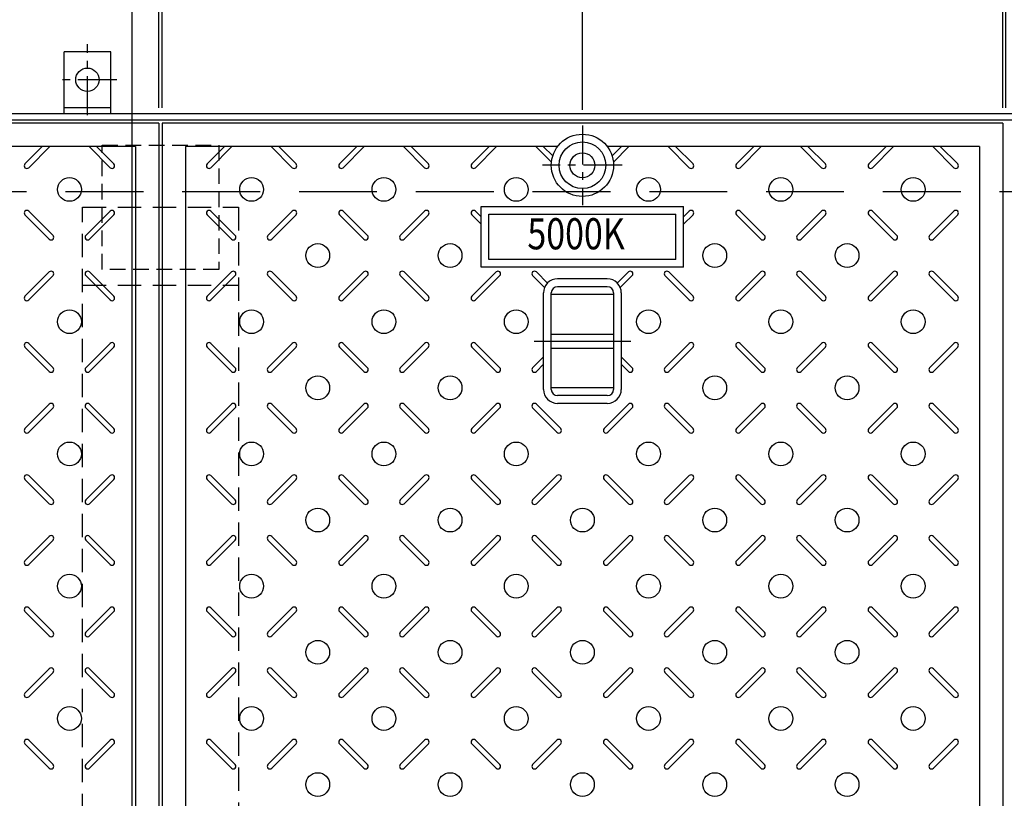
# Model space of a CAD drawing. Extents: x -30904 to -25654, y -95903 to -92350.
# Drawn here: x -28940 to -28308, y -93833 to -93333 of the extents above; entities that cross this region are included whole.
import ezdxf
from ezdxf.enums import TextEntityAlignment as Align

# ---------------------------------------------------------------- set-up
doc = ezdxf.new("R2010")
doc.units = 0
doc.header["$LTSCALE"] = 200
for name, pattern in [('CENTER', [2, 1.25, -0.25, 0.25, -0.25]), ('CENTER1', [10, 6.25, -1.25, 1.25, -1.25]), ('HIDDEN', [0.375, 0.25, -0.125])]:
    doc.linetypes.add(name, pattern=pattern)
doc.layers.get('0').update_dxf_attribs({"linetype": 'CONTINUOUS'})
doc.layers.get('DEFPOINTS').update_dxf_attribs({"color": 253, "linetype": 'CONTINUOUS'})
for name, color, linetype in [('CENTER', 1, 'CENTER'), ('sunpou', 1, 'CONTINUOUS'), ('その他', 7, 'CONTINUOUS'), ('枠', 4, 'CONTINUOUS'), ('模様', 3, 'CONTINUOUS'), ('蓋', 6, 'CONTINUOUS')]:
    doc.layers.add(name, color=color, linetype=linetype)
doc.styles.get("Standard").update_dxf_attribs({"font": 'ROMANS.SHX', "width": 0.8, "bigfont": 'extfont.shx'})
doc.dimstyles.new('S1-10', dxfattribs={"dimscale": 10, "dimtxt": 2.5, "dimasz": 1.5, "dimexe": 1, "dimexo": 1, "dimgap": 1, "dimtad": 3, "dimdec": 1, "dimdsep": 46, "dimtxsty": 'STANDARD', "dimblk": 'OPEN', "dimcen": 0.09, "dimclrd": 1, "dimclre": 1, "dimclrt": 7, "dimadec": 0, "dimazin": 2, "dimtfac": 1, "dimtdec": 1, "dimtmove": 2, "dimatfit": 1, "dimldrblk": 'OPEN', "dimfxl": 1, "dimtolj": 1, "dimtzin": 0, "dimlwd": -1, "dimlwe": -1, "dimarcsym": 0})

# ---------------------------------------------------------------- blocks, each defined once
blk = doc.blocks.new('_OPEN')
at = {"color": 0, "linetype": 'ByBlock'}
for p, q in [((-1, 0.167), (0, 0)), ((0, 0), (-1, -0.167)), ((0, 0), (-1, 0))]:
    blk.add_line(p, q, dxfattribs=at)
blk = doc.blocks.new('*D118')
at = {"layer": 'DEFPOINTS', "color": 0, "transparency": 16777216}
for p in [(-28850.99, -93241.66), (-29390.99, -93399.66), (-28850.99, -93399.66)]:
    blk.add_point(p, dxfattribs=at)
at = {"layer": 'sunpou', "color": 1, "transparency": 16777216}
for p, q in [((-29390.99, -93389.66), (-29390.99, -93231.66)), ((-28850.99, -93389.66), (-28850.99, -93231.66)), ((-29375.99, -93241.66), (-28865.99, -93241.66))]:
    blk.add_line(p, q, dxfattribs=at)
at = {"layer": 'sunpou', "color": 1, "transparency": 16777216, "xscale": 15, "yscale": 15, "zscale": 15, "rotation": 180}
blk.add_blockref('_OPEN', (-29390.99, -93241.66), dxfattribs=at)
at = {"layer": 'sunpou', "color": 1, "transparency": 16777216, "xscale": 15, "yscale": 15, "zscale": 15}
blk.add_blockref('_OPEN', (-28850.99, -93241.66), dxfattribs=at)
at = {"layer": 'sunpou', "color": 7, "transparency": 16777216, "insert": (-29120.99, -93219.16), "char_height": 25, "attachment_point": 5}
blk.add_mtext('\\A1;540', dxfattribs=at)
blk = doc.blocks.new('*D119')
at = {"layer": 'DEFPOINTS', "color": 0, "transparency": 16777216}
for p in [(-28848.99, -93241.66), (-28850.99, -93399.66), (-28848.99, -93399.66)]:
    blk.add_point(p, dxfattribs=at)
at = {"layer": 'sunpou', "color": 1, "transparency": 16777216}
for p, q in [((-28850.99, -93389.66), (-28850.99, -93231.66)), ((-28848.99, -93389.66), (-28848.99, -93231.66)), ((-28865.99, -93241.66), (-28880.99, -93241.66)), ((-28850.99, -93241.66), (-28848.99, -93241.66)), ((-28833.99, -93241.66), (-28818.99, -93241.66))]:
    blk.add_line(p, q, dxfattribs=at)
at = {"layer": 'sunpou', "color": 1, "transparency": 16777216, "xscale": 15, "yscale": 15, "zscale": 15}
blk.add_blockref('_OPEN', (-28850.99, -93241.66), dxfattribs=at)
at = {"layer": 'sunpou', "color": 1, "transparency": 16777216, "xscale": 15, "yscale": 15, "zscale": 15, "rotation": 180}
blk.add_blockref('_OPEN', (-28848.99, -93241.66), dxfattribs=at)
at = {"layer": 'sunpou', "color": 7, "transparency": 16777216, "insert": (-28849.99, -93204.16), "char_height": 25, "attachment_point": 5}
blk.add_mtext('\\A1;2', dxfattribs=at)
blk = doc.blocks.new('*D120')
at = {"layer": 'DEFPOINTS', "color": 0, "transparency": 16777216}
for p in [(-28308.99, -93241.66), (-28848.99, -93399.66), (-28308.99, -93399.66)]:
    blk.add_point(p, dxfattribs=at)
at = {"layer": 'sunpou', "color": 1, "transparency": 16777216}
for p, q in [((-28848.99, -93389.66), (-28848.99, -93231.66)), ((-28308.99, -93389.66), (-28308.99, -93231.66)), ((-28833.99, -93241.66), (-28323.99, -93241.66))]:
    blk.add_line(p, q, dxfattribs=at)
at = {"layer": 'sunpou', "color": 1, "transparency": 16777216, "xscale": 15, "yscale": 15, "zscale": 15, "rotation": 180}
blk.add_blockref('_OPEN', (-28848.99, -93241.66), dxfattribs=at)
at = {"layer": 'sunpou', "color": 1, "transparency": 16777216, "xscale": 15, "yscale": 15, "zscale": 15}
blk.add_blockref('_OPEN', (-28308.99, -93241.66), dxfattribs=at)
at = {"layer": 'sunpou', "color": 7, "transparency": 16777216, "insert": (-28578.99, -93219.16), "char_height": 25, "attachment_point": 5}
blk.add_mtext('\\A1;540', dxfattribs=at)
blk = doc.blocks.new('*D139')
at = {"layer": 'DEFPOINTS', "color": 0, "transparency": 16777216}
for p in [(-28308.99, -93241.66), (-28308.99, -93399.66), (-28306.99, -93399.66)]:
    blk.add_point(p, dxfattribs=at)
at = {"layer": 'sunpou', "color": 1, "transparency": 16777216}
for p, q in [((-28308.99, -93389.66), (-28308.99, -93231.66)), ((-28306.99, -93389.66), (-28306.99, -93231.66)), ((-28323.99, -93241.66), (-28338.99, -93241.66)), ((-28306.99, -93241.66), (-28308.99, -93241.66)), ((-28291.99, -93241.66), (-28276.99, -93241.66))]:
    blk.add_line(p, q, dxfattribs=at)
at = {"layer": 'sunpou', "color": 1, "transparency": 16777216, "xscale": 15, "yscale": 15, "zscale": 15}
blk.add_blockref('_OPEN', (-28308.99, -93241.66), dxfattribs=at)
at = {"layer": 'sunpou', "color": 1, "transparency": 16777216, "xscale": 15, "yscale": 15, "zscale": 15, "rotation": 180}
blk.add_blockref('_OPEN', (-28306.99, -93241.66), dxfattribs=at)
at = {"layer": 'sunpou', "color": 7, "transparency": 16777216, "insert": (-28307.99, -93204.16), "char_height": 25, "attachment_point": 5}
blk.add_mtext('\\A1;2', dxfattribs=at)
blk = doc.blocks.new('*D84')
at = {"layer": 'DEFPOINTS', "color": 0, "transparency": 16777216}
for p in [(-27760.99, -93182.21), (-30480.99, -93393.66), (-27760.99, -93393.66)]:
    blk.add_point(p, dxfattribs=at)
at = {"layer": 'sunpou', "color": 1, "transparency": 16777216}
for p, q in [((-30480.99, -93383.66), (-30480.99, -93172.21)), ((-27760.99, -93383.66), (-27760.99, -93172.21)), ((-30465.99, -93182.21), (-27775.99, -93182.21))]:
    blk.add_line(p, q, dxfattribs=at)
at = {"layer": 'sunpou', "color": 1, "transparency": 16777216, "xscale": 15, "yscale": 15, "zscale": 15, "rotation": 180}
blk.add_blockref('_OPEN', (-30480.99, -93182.21), dxfattribs=at)
at = {"layer": 'sunpou', "color": 1, "transparency": 16777216, "xscale": 15, "yscale": 15, "zscale": 15}
blk.add_blockref('_OPEN', (-27760.99, -93182.21), dxfattribs=at)
at = {"layer": 'sunpou', "color": 7, "transparency": 16777216, "insert": (-29120.99, -93159.71), "char_height": 25, "attachment_point": 5}
blk.add_mtext('\\A1;2720', dxfattribs=at)
blk = doc.blocks.new('*D96')
at = {"layer": 'DEFPOINTS', "color": 0, "transparency": 16777216}
for p in [(-28036.99, -93308.11), (-28578.99, -93401.05), (-28036.99, -93401.05)]:
    blk.add_point(p, dxfattribs=at)
at = {"layer": 'sunpou', "color": 1, "transparency": 16777216}
for p, q in [((-28578.99, -93391.05), (-28578.99, -93298.11)), ((-28036.99, -93391.05), (-28036.99, -93298.11)), ((-28563.99, -93308.11), (-28051.99, -93308.11))]:
    blk.add_line(p, q, dxfattribs=at)
at = {"layer": 'sunpou', "color": 1, "transparency": 16777216, "xscale": 15, "yscale": 15, "zscale": 15, "rotation": 180}
blk.add_blockref('_OPEN', (-28578.99, -93308.11), dxfattribs=at)
at = {"layer": 'sunpou', "color": 1, "transparency": 16777216, "xscale": 15, "yscale": 15, "zscale": 15}
blk.add_blockref('_OPEN', (-28036.99, -93308.11), dxfattribs=at)
at = {"layer": 'sunpou', "color": 7, "transparency": 16777216, "insert": (-28307.99, -93285.61), "char_height": 25, "attachment_point": 5}
blk.add_mtext('\\A1;542', dxfattribs=at)
blk = doc.blocks.new('*D98')
at = {"layer": 'DEFPOINTS', "color": 0, "transparency": 16777216}
for p in [(-29120.99, -93308.11), (-29120.99, -93401.05), (-28578.99, -93401.05)]:
    blk.add_point(p, dxfattribs=at)
at = {"layer": 'sunpou', "color": 1, "transparency": 16777216}
for p, q in [((-29120.99, -93391.05), (-29120.99, -93298.11)), ((-28578.99, -93391.05), (-28578.99, -93298.11)), ((-28593.99, -93308.11), (-29105.99, -93308.11))]:
    blk.add_line(p, q, dxfattribs=at)
at = {"layer": 'sunpou', "color": 1, "transparency": 16777216, "xscale": 15, "yscale": 15, "zscale": 15, "rotation": 180}
blk.add_blockref('_OPEN', (-29120.99, -93308.11), dxfattribs=at)
at = {"layer": 'sunpou', "color": 1, "transparency": 16777216, "xscale": 15, "yscale": 15, "zscale": 15}
blk.add_blockref('_OPEN', (-28578.99, -93308.11), dxfattribs=at)
at = {"layer": 'sunpou', "color": 7, "transparency": 16777216, "insert": (-28849.99, -93285.61), "char_height": 25, "attachment_point": 5}
blk.add_mtext('\\A1;542', dxfattribs=at)

msp = doc.modelspace()

# ---------------------------------------------------------------- linework, layer by layer
at = {"linetype": 'HIDDEN', "ltscale": 0.3}
msp.add_line((-28899.99, -93503.66), (-28799.99, -93503.66), dxfattribs=at)
msp.add_lwpolyline([(-28899.99, -93453.66), (-28799.99, -93453.66), (-28799.99, -94025.66), (-28899.99, -94025.66)], close=True, dxfattribs=at)
at = {"layer": 'CENTER', "linetype": 'CENTER1', "ltscale": 0.02}
for p, q in [((-28896.97, -93394.41), (-28896.97, -93348.91)), ((-28878.03, -93371.66), (-28915.91, -93371.66))]:
    msp.add_line(p, q, dxfattribs=at)
at = {"layer": 'CENTER', "linetype": 'CENTER', "ltscale": 0.1}
for p, q in [((-28578.99, -93401.05), (-28578.99, -93452.27)), ((-28553.38, -93426.66), (-28604.6, -93426.66))]:
    msp.add_line(p, q, dxfattribs=at)
at = {"layer": 'CENTER', "color": 1, "linetype": 'CENTER1', "ltscale": 0.2}
msp.add_line((-28610.06, -93539.66), (-28547.92, -93539.66), dxfattribs=at)
at = {"layer": 'DEFPOINTS', "lineweight": -2}
msp.add_line((-28868.38, -92763.16), (-28868.38, -95902.85), dxfattribs=at)
at = {"layer": 'sunpou', "color": 4}
for points in [[(-30480.99, -94085.66), (-27760.99, -94085.66), (-27760.99, -93393.66), (-30480.99, -93393.66)], [(-30476.99, -94081.66), (-27764.99, -94081.66), (-27764.99, -93397.66), (-30476.99, -93397.66)]]:
    msp.add_lwpolyline(points, close=True, dxfattribs=at)
at = {"layer": 'sunpou', "color": 4, "linetype": 'HIDDEN'}
msp.add_lwpolyline([(-30430.99, -94035.66), (-27810.99, -94035.66), (-27810.99, -93443.66), (-30430.99, -93443.66)], close=True, dxfattribs=at)
at = {"layer": 'その他', "color": 3, "linetype": 'Continuous'}
for p, q in [((-28643.99, -93453.16), (-28513.99, -93453.16)), ((-28643.99, -93492.16), (-28643.99, -93453.16)), ((-28513.99, -93492.16), (-28513.99, -93453.16)), ((-28638.99, -93458.16), (-28518.99, -93458.16)), ((-28638.99, -93487.16), (-28638.99, -93458.16)), ((-28518.99, -93487.16), (-28518.99, -93458.16)), ((-28518.99, -93487.16), (-28638.99, -93487.16)), ((-28513.99, -93492.16), (-28643.99, -93492.16))]:
    msp.add_line(p, q, dxfattribs=at)
at = {"layer": 'その他', "color": 2, "linetype": 'Continuous'}
for p, q in [((-28562.99, -93499.66), (-28594.99, -93499.66)), ((-28562.99, -93504.66), (-28594.99, -93504.66)), ((-28603.99, -93570.7), (-28603.99, -93508.62)), ((-28598.99, -93570.7), (-28598.99, -93508.62)), ((-28558.99, -93509.66), (-28598.99, -93509.66)), ((-28558.99, -93508.66), (-28558.99, -93570.66)), ((-28553.99, -93508.66), (-28553.99, -93570.66)), ((-28598.99, -93535.16), (-28558.99, -93535.16)), ((-28598.99, -93544.16), (-28558.99, -93544.16)), ((-28558.99, -93569.66), (-28598.99, -93569.66)), ((-28562.99, -93574.66), (-28594.99, -93574.66)), ((-28562.99, -93579.66), (-28594.99, -93579.66))]:
    msp.add_line(p, q, dxfattribs=at)
for centre, radius, start, end in [((-28594.99, -93508.66), 9, 90, 180), ((-28562.99, -93508.66), 9, 0, 90), ((-28594.99, -93508.66), 4, 90, 180), ((-28562.99, -93508.66), 4, 0, 90), ((-28594.99, -93570.66), 9, 180, 270), ((-28594.99, -93570.66), 4, 180, 270), ((-28562.99, -93570.66), 9, 270, 0), ((-28562.99, -93570.66), 4, 270, 0)]:
    msp.add_arc(centre, radius, start, end, dxfattribs=at)
at = {"layer": '枠', "linetype": 'Continuous'}
for p, q in [((-28911.97, -93393.66), (-28911.97, -93353.66)), ((-28881.97, -93353.66), (-28911.97, -93353.66)), ((-28881.97, -93393.66), (-28881.97, -93353.66)), ((-28881.97, -93389.66), (-28911.97, -93389.66))]:
    msp.add_line(p, q, dxfattribs=at)
at = {"layer": '枠', "color": 4, "linetype": 'HIDDEN', "ltscale": 0.2}
msp.add_lwpolyline([(-28887.49, -93413.66), (-28812.49, -93413.66), (-28812.49, -93493.66), (-28887.49, -93493.66)], close=True, dxfattribs=at)
at = {"layer": '枠', "linetype": 'Continuous'}
msp.add_circle((-28896.97, -93371.66), 7.5, dxfattribs=at)
at = {"layer": '模様', "color": 3}
for p, q in [((-28937.04, -93425.81), (-28925.9, -93414.66)), ((-28934.64, -93428.21), (-28921.09, -93414.66)), ((-28882.35, -93428.21), (-28895.9, -93414.66)), ((-28879.94, -93425.81), (-28891.09, -93414.66)), ((-28820.04, -93425.81), (-28808.9, -93414.66)), ((-28817.64, -93428.21), (-28804.09, -93414.66)), ((-28765.35, -93428.21), (-28778.9, -93414.66)), ((-28762.94, -93425.81), (-28774.09, -93414.66)), ((-28735.04, -93425.81), (-28723.9, -93414.66)), ((-28732.64, -93428.21), (-28719.09, -93414.66)), ((-28680.35, -93428.21), (-28693.9, -93414.66)), ((-28677.94, -93425.81), (-28689.09, -93414.66)), ((-28650.04, -93425.81), (-28638.9, -93414.66)), ((-28647.64, -93428.21), (-28634.09, -93414.66)), ((-28598.89, -93424.66), (-28608.9, -93414.66)), ((-28598.07, -93420.67), (-28604.09, -93414.66)), ((-28559.91, -93420.67), (-28553.9, -93414.66)), ((-28559.09, -93424.66), (-28549.09, -93414.66)), ((-28510.35, -93428.21), (-28523.9, -93414.66)), ((-28507.94, -93425.81), (-28519.09, -93414.66)), ((-28480.04, -93425.81), (-28468.9, -93414.66)), ((-28477.64, -93428.21), (-28464.09, -93414.66)), ((-28425.35, -93428.21), (-28438.9, -93414.66)), ((-28422.94, -93425.81), (-28434.09, -93414.66)), ((-28395.04, -93425.81), (-28383.9, -93414.66)), ((-28392.64, -93428.21), (-28379.09, -93414.66)), ((-28340.35, -93428.21), (-28353.9, -93414.66)), ((-28337.94, -93425.81), (-28349.09, -93414.66)), ((-28934.64, -93456.11), (-28919.01, -93471.74)), ((-28882.35, -93456.11), (-28897.97, -93471.74)), ((-28817.64, -93456.11), (-28802.01, -93471.74)), ((-28765.35, -93456.11), (-28780.97, -93471.74)), ((-28732.64, -93456.11), (-28717.01, -93471.74)), ((-28680.35, -93456.11), (-28695.97, -93471.74)), ((-28647.64, -93456.11), (-28643.99, -93459.76)), ((-28510.35, -93456.11), (-28513.99, -93459.75)), ((-28477.64, -93456.11), (-28462.01, -93471.74)), ((-28425.35, -93456.11), (-28440.97, -93471.74)), ((-28392.64, -93456.11), (-28377.01, -93471.74)), ((-28340.35, -93456.11), (-28355.97, -93471.74)), ((-28937.04, -93458.51), (-28921.41, -93474.14)), ((-28879.94, -93458.51), (-28895.57, -93474.14)), ((-28820.04, -93458.51), (-28804.41, -93474.14)), ((-28762.94, -93458.51), (-28778.57, -93474.14)), ((-28735.04, -93458.51), (-28719.41, -93474.14)), ((-28677.94, -93458.51), (-28693.57, -93474.14)), ((-28650.04, -93458.51), (-28643.99, -93464.57)), ((-28507.94, -93458.51), (-28513.99, -93464.56)), ((-28480.04, -93458.51), (-28464.41, -93474.14)), ((-28422.94, -93458.51), (-28438.57, -93474.14)), ((-28395.04, -93458.51), (-28379.41, -93474.14)), ((-28337.94, -93458.51), (-28353.57, -93474.14)), ((-28937.04, -93510.81), (-28921.41, -93495.18)), ((-28934.64, -93513.21), (-28919.01, -93497.58)), ((-28882.35, -93513.21), (-28897.97, -93497.58)), ((-28879.94, -93510.81), (-28895.57, -93495.18)), ((-28820.04, -93510.81), (-28804.41, -93495.18)), ((-28817.64, -93513.21), (-28802.01, -93497.58)), ((-28765.35, -93513.21), (-28780.97, -93497.58)), ((-28762.94, -93510.81), (-28778.57, -93495.18)), ((-28735.04, -93510.81), (-28719.41, -93495.18)), ((-28732.64, -93513.21), (-28717.01, -93497.58)), ((-28680.35, -93513.21), (-28695.97, -93497.58)), ((-28677.94, -93510.81), (-28693.57, -93495.18)), ((-28650.04, -93510.81), (-28634.41, -93495.18)), ((-28647.64, -93513.21), (-28632.01, -93497.58)), ((-28603.32, -93505.24), (-28610.97, -93497.58)), ((-28601.4, -93502.34), (-28608.57, -93495.18)), ((-28556.58, -93502.34), (-28549.41, -93495.18)), ((-28554.67, -93505.24), (-28547.01, -93497.58)), ((-28510.35, -93513.21), (-28525.97, -93497.58)), ((-28507.94, -93510.81), (-28523.57, -93495.18)), ((-28480.04, -93510.81), (-28464.41, -93495.18)), ((-28477.64, -93513.21), (-28462.01, -93497.58)), ((-28425.35, -93513.21), (-28440.97, -93497.58)), ((-28422.94, -93510.81), (-28438.57, -93495.18)), ((-28395.04, -93510.81), (-28379.41, -93495.18)), ((-28392.64, -93513.21), (-28377.01, -93497.58)), ((-28340.35, -93513.21), (-28355.97, -93497.58)), ((-28337.94, -93510.81), (-28353.57, -93495.18)), ((-28937.04, -93543.51), (-28921.41, -93559.14)), ((-28934.64, -93541.11), (-28919.01, -93556.74)), ((-28882.35, -93541.11), (-28897.97, -93556.74)), ((-28879.94, -93543.51), (-28895.57, -93559.14)), ((-28820.04, -93543.51), (-28804.41, -93559.14)), ((-28817.64, -93541.11), (-28802.01, -93556.74)), ((-28765.35, -93541.11), (-28780.97, -93556.74)), ((-28762.94, -93543.51), (-28778.57, -93559.14)), ((-28735.04, -93543.51), (-28719.41, -93559.14)), ((-28732.64, -93541.11), (-28717.01, -93556.74)), ((-28680.35, -93541.11), (-28695.97, -93556.74)), ((-28677.94, -93543.51), (-28693.57, -93559.14)), ((-28650.04, -93543.51), (-28634.41, -93559.14)), ((-28647.64, -93541.11), (-28632.01, -93556.74)), ((-28510.35, -93541.11), (-28525.97, -93556.74)), ((-28507.94, -93543.51), (-28523.57, -93559.14)), ((-28480.04, -93543.51), (-28464.41, -93559.14)), ((-28477.64, -93541.11), (-28462.01, -93556.74)), ((-28425.35, -93541.11), (-28440.97, -93556.74)), ((-28422.94, -93543.51), (-28438.57, -93559.14)), ((-28395.04, -93543.51), (-28379.41, -93559.14)), ((-28392.64, -93541.11), (-28377.01, -93556.74)), ((-28340.35, -93541.11), (-28355.97, -93556.74)), ((-28337.94, -93543.51), (-28353.57, -93559.14)), ((-28603.99, -93549.76), (-28610.97, -93556.74)), ((-28553.99, -93549.76), (-28547.01, -93556.74)), ((-28603.99, -93554.56), (-28608.57, -93559.14)), ((-28553.99, -93554.56), (-28549.41, -93559.14)), ((-28937.04, -93595.81), (-28921.41, -93580.18)), ((-28934.64, -93598.21), (-28919.01, -93582.58)), ((-28882.35, -93598.21), (-28897.97, -93582.58)), ((-28879.94, -93595.81), (-28895.57, -93580.18)), ((-28820.04, -93595.81), (-28804.41, -93580.18)), ((-28817.64, -93598.21), (-28802.01, -93582.58)), ((-28765.35, -93598.21), (-28780.97, -93582.58)), ((-28762.94, -93595.81), (-28778.57, -93580.18)), ((-28735.04, -93595.81), (-28719.41, -93580.18)), ((-28732.64, -93598.21), (-28717.01, -93582.58)), ((-28680.35, -93598.21), (-28695.97, -93582.58)), ((-28677.94, -93595.81), (-28693.57, -93580.18)), ((-28650.04, -93595.81), (-28634.41, -93580.18)), ((-28647.64, -93598.21), (-28632.01, -93582.58)), ((-28595.35, -93598.21), (-28610.97, -93582.58)), ((-28592.94, -93595.81), (-28608.57, -93580.18)), ((-28565.04, -93595.81), (-28549.41, -93580.18)), ((-28562.64, -93598.21), (-28547.01, -93582.58)), ((-28510.35, -93598.21), (-28525.97, -93582.58)), ((-28507.94, -93595.81), (-28523.57, -93580.18)), ((-28480.04, -93595.81), (-28464.41, -93580.18)), ((-28477.64, -93598.21), (-28462.01, -93582.58)), ((-28425.35, -93598.21), (-28440.97, -93582.58)), ((-28422.94, -93595.81), (-28438.57, -93580.18)), ((-28395.04, -93595.81), (-28379.41, -93580.18)), ((-28392.64, -93598.21), (-28377.01, -93582.58)), ((-28340.35, -93598.21), (-28355.97, -93582.58)), ((-28337.94, -93595.81), (-28353.57, -93580.18)), ((-28934.64, -93626.11), (-28919.01, -93641.74)), ((-28882.35, -93626.11), (-28897.97, -93641.74)), ((-28817.64, -93626.11), (-28802.01, -93641.74)), ((-28765.35, -93626.11), (-28780.97, -93641.74)), ((-28732.64, -93626.11), (-28717.01, -93641.74)), ((-28680.35, -93626.11), (-28695.97, -93641.74)), ((-28647.64, -93626.11), (-28632.01, -93641.74)), ((-28595.35, -93626.11), (-28610.97, -93641.74)), ((-28562.64, -93626.11), (-28547.01, -93641.74)), ((-28510.35, -93626.11), (-28525.97, -93641.74)), ((-28477.64, -93626.11), (-28462.01, -93641.74)), ((-28425.35, -93626.11), (-28440.97, -93641.74)), ((-28392.64, -93626.11), (-28377.01, -93641.74)), ((-28340.35, -93626.11), (-28355.97, -93641.74)), ((-28937.04, -93628.51), (-28921.41, -93644.14)), ((-28879.94, -93628.51), (-28895.57, -93644.14)), ((-28820.04, -93628.51), (-28804.41, -93644.14)), ((-28762.94, -93628.51), (-28778.57, -93644.14)), ((-28735.04, -93628.51), (-28719.41, -93644.14)), ((-28677.94, -93628.51), (-28693.57, -93644.14)), ((-28650.04, -93628.51), (-28634.41, -93644.14)), ((-28592.94, -93628.51), (-28608.57, -93644.14)), ((-28565.04, -93628.51), (-28549.41, -93644.14)), ((-28507.94, -93628.51), (-28523.57, -93644.14)), ((-28480.04, -93628.51), (-28464.41, -93644.14)), ((-28422.94, -93628.51), (-28438.57, -93644.14)), ((-28395.04, -93628.51), (-28379.41, -93644.14)), ((-28337.94, -93628.51), (-28353.57, -93644.14)), ((-28937.04, -93680.81), (-28921.41, -93665.18)), ((-28879.94, -93680.81), (-28895.57, -93665.18)), ((-28820.04, -93680.81), (-28804.41, -93665.18)), ((-28762.94, -93680.81), (-28778.57, -93665.18)), ((-28735.04, -93680.81), (-28719.41, -93665.18)), ((-28677.94, -93680.81), (-28693.57, -93665.18)), ((-28650.04, -93680.81), (-28634.41, -93665.18)), ((-28592.94, -93680.81), (-28608.57, -93665.18)), ((-28565.04, -93680.81), (-28549.41, -93665.18)), ((-28507.94, -93680.81), (-28523.57, -93665.18)), ((-28480.04, -93680.81), (-28464.41, -93665.18)), ((-28422.94, -93680.81), (-28438.57, -93665.18)), ((-28395.04, -93680.81), (-28379.41, -93665.18)), ((-28337.94, -93680.81), (-28353.57, -93665.18)), ((-28934.64, -93683.21), (-28919.01, -93667.58)), ((-28882.35, -93683.21), (-28897.97, -93667.58)), ((-28817.64, -93683.21), (-28802.01, -93667.58)), ((-28765.35, -93683.21), (-28780.97, -93667.58)), ((-28732.64, -93683.21), (-28717.01, -93667.58)), ((-28680.35, -93683.21), (-28695.97, -93667.58)), ((-28647.64, -93683.21), (-28632.01, -93667.58)), ((-28595.35, -93683.21), (-28610.97, -93667.58)), ((-28562.64, -93683.21), (-28547.01, -93667.58)), ((-28510.35, -93683.21), (-28525.97, -93667.58)), ((-28477.64, -93683.21), (-28462.01, -93667.58)), ((-28425.35, -93683.21), (-28440.97, -93667.58)), ((-28392.64, -93683.21), (-28377.01, -93667.58)), ((-28340.35, -93683.21), (-28355.97, -93667.58)), ((-28937.04, -93713.51), (-28921.41, -93729.14)), ((-28934.64, -93711.11), (-28919.01, -93726.74)), ((-28882.35, -93711.11), (-28897.97, -93726.74)), ((-28879.94, -93713.51), (-28895.57, -93729.14)), ((-28820.04, -93713.51), (-28804.41, -93729.14)), ((-28817.64, -93711.11), (-28802.01, -93726.74)), ((-28765.35, -93711.11), (-28780.97, -93726.74)), ((-28762.94, -93713.51), (-28778.57, -93729.14)), ((-28735.04, -93713.51), (-28719.41, -93729.14)), ((-28732.64, -93711.11), (-28717.01, -93726.74)), ((-28680.35, -93711.11), (-28695.97, -93726.74)), ((-28677.94, -93713.51), (-28693.57, -93729.14)), ((-28650.04, -93713.51), (-28634.41, -93729.14)), ((-28647.64, -93711.11), (-28632.01, -93726.74)), ((-28595.35, -93711.11), (-28610.97, -93726.74)), ((-28592.94, -93713.51), (-28608.57, -93729.14)), ((-28565.04, -93713.51), (-28549.41, -93729.14)), ((-28562.64, -93711.11), (-28547.01, -93726.74)), ((-28510.35, -93711.11), (-28525.97, -93726.74)), ((-28507.94, -93713.51), (-28523.57, -93729.14)), ((-28480.04, -93713.51), (-28464.41, -93729.14)), ((-28477.64, -93711.11), (-28462.01, -93726.74)), ((-28425.35, -93711.11), (-28440.97, -93726.74)), ((-28422.94, -93713.51), (-28438.57, -93729.14)), ((-28395.04, -93713.51), (-28379.41, -93729.14)), ((-28392.64, -93711.11), (-28377.01, -93726.74)), ((-28340.35, -93711.11), (-28355.97, -93726.74)), ((-28337.94, -93713.51), (-28353.57, -93729.14)), ((-28937.04, -93765.81), (-28921.41, -93750.18)), ((-28934.64, -93768.21), (-28919.01, -93752.58)), ((-28882.35, -93768.21), (-28897.97, -93752.58)), ((-28879.94, -93765.81), (-28895.57, -93750.18)), ((-28820.04, -93765.81), (-28804.41, -93750.18)), ((-28817.64, -93768.21), (-28802.01, -93752.58)), ((-28765.35, -93768.21), (-28780.97, -93752.58)), ((-28762.94, -93765.81), (-28778.57, -93750.18)), ((-28735.04, -93765.81), (-28719.41, -93750.18)), ((-28732.64, -93768.21), (-28717.01, -93752.58)), ((-28680.35, -93768.21), (-28695.97, -93752.58)), ((-28677.94, -93765.81), (-28693.57, -93750.18)), ((-28650.04, -93765.81), (-28634.41, -93750.18)), ((-28647.64, -93768.21), (-28632.01, -93752.58)), ((-28595.35, -93768.21), (-28610.97, -93752.58)), ((-28592.94, -93765.81), (-28608.57, -93750.18)), ((-28565.04, -93765.81), (-28549.41, -93750.18)), ((-28562.64, -93768.21), (-28547.01, -93752.58)), ((-28510.35, -93768.21), (-28525.97, -93752.58)), ((-28507.94, -93765.81), (-28523.57, -93750.18)), ((-28480.04, -93765.81), (-28464.41, -93750.18)), ((-28477.64, -93768.21), (-28462.01, -93752.58)), ((-28425.35, -93768.21), (-28440.97, -93752.58)), ((-28422.94, -93765.81), (-28438.57, -93750.18)), ((-28395.04, -93765.81), (-28379.41, -93750.18)), ((-28392.64, -93768.21), (-28377.01, -93752.58)), ((-28340.35, -93768.21), (-28355.97, -93752.58)), ((-28337.94, -93765.81), (-28353.57, -93750.18)), ((-28934.64, -93796.11), (-28919.01, -93811.74)), ((-28882.35, -93796.11), (-28897.97, -93811.74)), ((-28817.64, -93796.11), (-28802.01, -93811.74)), ((-28765.35, -93796.11), (-28780.97, -93811.74)), ((-28732.64, -93796.11), (-28717.01, -93811.74)), ((-28680.35, -93796.11), (-28695.97, -93811.74)), ((-28647.64, -93796.11), (-28632.01, -93811.74)), ((-28595.35, -93796.11), (-28610.97, -93811.74)), ((-28562.64, -93796.11), (-28547.01, -93811.74)), ((-28510.35, -93796.11), (-28525.97, -93811.74)), ((-28477.64, -93796.11), (-28462.01, -93811.74)), ((-28425.35, -93796.11), (-28440.97, -93811.74)), ((-28392.64, -93796.11), (-28377.01, -93811.74)), ((-28340.35, -93796.11), (-28355.97, -93811.74)), ((-28937.04, -93798.51), (-28921.41, -93814.14)), ((-28879.94, -93798.51), (-28895.57, -93814.14)), ((-28820.04, -93798.51), (-28804.41, -93814.14)), ((-28762.94, -93798.51), (-28778.57, -93814.14)), ((-28735.04, -93798.51), (-28719.41, -93814.14)), ((-28677.94, -93798.51), (-28693.57, -93814.14)), ((-28650.04, -93798.51), (-28634.41, -93814.14)), ((-28592.94, -93798.51), (-28608.57, -93814.14)), ((-28565.04, -93798.51), (-28549.41, -93814.14)), ((-28507.94, -93798.51), (-28523.57, -93814.14)), ((-28480.04, -93798.51), (-28464.41, -93814.14)), ((-28422.94, -93798.51), (-28438.57, -93814.14)), ((-28395.04, -93798.51), (-28379.41, -93814.14)), ((-28337.94, -93798.51), (-28353.57, -93814.14))]:
    msp.add_line(p, q, dxfattribs=at)
for centre in [(-28908.49, -93442.16), (-28791.49, -93442.16), (-28706.49, -93442.16), (-28621.49, -93442.16), (-28536.49, -93442.16), (-28451.49, -93442.16), (-28366.49, -93442.16), (-28748.99, -93484.66), (-28663.99, -93484.66), (-28493.99, -93484.66), (-28408.99, -93484.66), (-28908.49, -93527.16), (-28791.49, -93527.16), (-28706.49, -93527.16), (-28621.49, -93527.16), (-28536.49, -93527.16), (-28451.49, -93527.16), (-28366.49, -93527.16), (-28748.99, -93569.66), (-28663.99, -93569.66), (-28493.99, -93569.66), (-28408.99, -93569.66), (-28908.49, -93612.16), (-28791.49, -93612.16), (-28706.49, -93612.16), (-28621.49, -93612.16), (-28536.49, -93612.16), (-28451.49, -93612.16), (-28366.49, -93612.16), (-28748.99, -93654.66), (-28663.99, -93654.66), (-28578.99, -93654.66), (-28493.99, -93654.66), (-28408.99, -93654.66), (-28908.49, -93697.16), (-28791.49, -93697.16), (-28706.49, -93697.16), (-28621.49, -93697.16), (-28536.49, -93697.16), (-28451.49, -93697.16), (-28366.49, -93697.16), (-28748.99, -93739.66), (-28663.99, -93739.66), (-28578.99, -93739.66), (-28493.99, -93739.66), (-28408.99, -93739.66), (-28908.49, -93782.16), (-28791.49, -93782.16), (-28706.49, -93782.16), (-28621.49, -93782.16), (-28536.49, -93782.16), (-28451.49, -93782.16), (-28366.49, -93782.16), (-28748.99, -93824.66), (-28663.99, -93824.66), (-28578.99, -93824.66), (-28493.99, -93824.66), (-28408.99, -93824.66)]:
    msp.add_circle(centre, 7.65, dxfattribs=at)
for centre, start, end in [((-28935.84, -93427.01), 135, 315), ((-28881.14, -93427.01), 225, 45), ((-28818.84, -93427.01), 135, 315), ((-28764.14, -93427.01), 225, 45), ((-28733.84, -93427.01), 135, 315), ((-28679.14, -93427.01), 225, 45), ((-28648.84, -93427.01), 135, 315), ((-28509.14, -93427.01), 225, 45), ((-28478.84, -93427.01), 135, 315), ((-28424.14, -93427.01), 225, 45), ((-28393.84, -93427.01), 135, 315), ((-28339.14, -93427.01), 225, 45), ((-28935.84, -93457.31), 45, 225), ((-28881.14, -93457.31), 315, 135), ((-28818.84, -93457.31), 45, 225), ((-28764.14, -93457.31), 315, 135), ((-28733.84, -93457.31), 45, 225), ((-28679.14, -93457.31), 315, 135), ((-28648.84, -93457.31), 45, 225), ((-28509.14, -93457.31), 315, 135), ((-28478.84, -93457.31), 45, 225), ((-28424.14, -93457.31), 315, 135), ((-28393.84, -93457.31), 45, 225), ((-28339.14, -93457.31), 315, 135), ((-28920.21, -93472.94), 225, 45), ((-28896.77, -93472.94), 135, 315), ((-28803.21, -93472.94), 225, 45), ((-28779.77, -93472.94), 135, 315), ((-28718.21, -93472.94), 225, 45), ((-28694.77, -93472.94), 135, 315), ((-28463.21, -93472.94), 225, 45), ((-28439.77, -93472.94), 135, 315), ((-28378.21, -93472.94), 225, 45), ((-28354.77, -93472.94), 135, 315), ((-28920.21, -93496.38), 315, 135), ((-28896.77, -93496.38), 45, 225), ((-28803.21, -93496.38), 315, 135), ((-28779.77, -93496.38), 45, 225), ((-28718.21, -93496.38), 315, 135), ((-28694.77, -93496.38), 45, 225), ((-28633.21, -93496.38), 315, 135), ((-28609.77, -93496.38), 45, 225), ((-28548.21, -93496.38), 315, 135), ((-28524.77, -93496.38), 45, 225), ((-28463.21, -93496.38), 315, 135), ((-28439.77, -93496.38), 45, 225), ((-28378.21, -93496.38), 315, 135), ((-28354.77, -93496.38), 45, 225), ((-28935.84, -93512.01), 135, 315), ((-28881.14, -93512.01), 225, 45), ((-28818.84, -93512.01), 135, 315), ((-28764.14, -93512.01), 225, 45), ((-28733.84, -93512.01), 135, 315), ((-28679.14, -93512.01), 225, 45), ((-28648.84, -93512.01), 135, 315), ((-28509.14, -93512.01), 225, 45), ((-28478.84, -93512.01), 135, 315), ((-28424.14, -93512.01), 225, 45), ((-28393.84, -93512.01), 135, 315), ((-28339.14, -93512.01), 225, 45), ((-28935.84, -93542.31), 45, 225), ((-28881.14, -93542.31), 315, 135), ((-28818.84, -93542.31), 45, 225), ((-28764.14, -93542.31), 315, 135), ((-28733.84, -93542.31), 45, 225), ((-28679.14, -93542.31), 315, 135), ((-28648.84, -93542.31), 45, 225), ((-28509.14, -93542.31), 315, 135), ((-28478.84, -93542.31), 45, 225), ((-28424.14, -93542.31), 315, 135), ((-28393.84, -93542.31), 45, 225), ((-28339.14, -93542.31), 315, 135), ((-28920.21, -93557.94), 225, 45), ((-28896.77, -93557.94), 135, 315), ((-28803.21, -93557.94), 225, 45), ((-28779.77, -93557.94), 135, 315), ((-28718.21, -93557.94), 225, 45), ((-28694.77, -93557.94), 135, 315), ((-28633.21, -93557.94), 225, 45), ((-28609.77, -93557.94), 135, 315), ((-28548.21, -93557.94), 225, 45), ((-28524.77, -93557.94), 135, 315), ((-28463.21, -93557.94), 225, 45), ((-28439.77, -93557.94), 135, 315), ((-28378.21, -93557.94), 225, 45), ((-28354.77, -93557.94), 135, 315), ((-28920.21, -93581.38), 315, 135), ((-28896.77, -93581.38), 45, 225), ((-28803.21, -93581.38), 315, 135), ((-28779.77, -93581.38), 45, 225), ((-28718.21, -93581.38), 315, 135), ((-28694.77, -93581.38), 45, 225), ((-28633.21, -93581.38), 315, 135), ((-28609.77, -93581.38), 45, 225), ((-28548.21, -93581.38), 315, 135), ((-28524.77, -93581.38), 45, 225), ((-28463.21, -93581.38), 315, 135), ((-28439.77, -93581.38), 45, 225), ((-28378.21, -93581.38), 315, 135), ((-28354.77, -93581.38), 45, 225), ((-28935.84, -93597.01), 135, 315), ((-28881.14, -93597.01), 225, 45), ((-28818.84, -93597.01), 135, 315), ((-28764.14, -93597.01), 225, 45), ((-28733.84, -93597.01), 135, 315), ((-28679.14, -93597.01), 225, 45), ((-28648.84, -93597.01), 135, 315), ((-28594.14, -93597.01), 225, 45), ((-28563.84, -93597.01), 135, 315), ((-28509.14, -93597.01), 225, 45), ((-28478.84, -93597.01), 135, 315), ((-28424.14, -93597.01), 225, 45), ((-28393.84, -93597.01), 135, 315), ((-28339.14, -93597.01), 225, 45), ((-28935.84, -93627.31), 45, 225), ((-28881.14, -93627.31), 315, 135), ((-28818.84, -93627.31), 45, 225), ((-28764.14, -93627.31), 315, 135), ((-28733.84, -93627.31), 45, 225), ((-28679.14, -93627.31), 315, 135), ((-28648.84, -93627.31), 45, 225), ((-28594.14, -93627.31), 315, 135), ((-28563.84, -93627.31), 45, 225), ((-28509.14, -93627.31), 315, 135), ((-28478.84, -93627.31), 45, 225), ((-28424.14, -93627.31), 315, 135), ((-28393.84, -93627.31), 45, 225), ((-28339.14, -93627.31), 315, 135), ((-28920.21, -93642.94), 225, 45), ((-28896.77, -93642.94), 135, 315), ((-28803.21, -93642.94), 225, 45), ((-28779.77, -93642.94), 135, 315), ((-28718.21, -93642.94), 225, 45), ((-28694.77, -93642.94), 135, 315), ((-28633.21, -93642.94), 225, 45), ((-28609.77, -93642.94), 135, 315), ((-28548.21, -93642.94), 225, 45), ((-28524.77, -93642.94), 135, 315), ((-28463.21, -93642.94), 225, 45), ((-28439.77, -93642.94), 135, 315), ((-28378.21, -93642.94), 225, 45), ((-28354.77, -93642.94), 135, 315), ((-28920.21, -93666.38), 315, 135), ((-28896.77, -93666.38), 45, 225), ((-28803.21, -93666.38), 315, 135), ((-28779.77, -93666.38), 45, 225), ((-28718.21, -93666.38), 315, 135), ((-28694.77, -93666.38), 45, 225), ((-28633.21, -93666.38), 315, 135), ((-28609.77, -93666.38), 45, 225), ((-28548.21, -93666.38), 315, 135), ((-28524.77, -93666.38), 45, 225), ((-28463.21, -93666.38), 315, 135), ((-28439.77, -93666.38), 45, 225), ((-28378.21, -93666.38), 315, 135), ((-28354.77, -93666.38), 45, 225), ((-28935.84, -93682.01), 135, 315), ((-28881.14, -93682.01), 225, 45), ((-28818.84, -93682.01), 135, 315), ((-28764.14, -93682.01), 225, 45), ((-28733.84, -93682.01), 135, 315), ((-28679.14, -93682.01), 225, 45), ((-28648.84, -93682.01), 135, 315), ((-28594.14, -93682.01), 225, 45), ((-28563.84, -93682.01), 135, 315), ((-28509.14, -93682.01), 225, 45), ((-28478.84, -93682.01), 135, 315), ((-28424.14, -93682.01), 225, 45), ((-28393.84, -93682.01), 135, 315), ((-28339.14, -93682.01), 225, 45), ((-28935.84, -93712.31), 45, 225), ((-28881.14, -93712.31), 315, 135), ((-28818.84, -93712.31), 45, 225), ((-28764.14, -93712.31), 315, 135), ((-28733.84, -93712.31), 45, 225), ((-28679.14, -93712.31), 315, 135), ((-28648.84, -93712.31), 45, 225), ((-28594.14, -93712.31), 315, 135), ((-28563.84, -93712.31), 45, 225), ((-28509.14, -93712.31), 315, 135), ((-28478.84, -93712.31), 45, 225), ((-28424.14, -93712.31), 315, 135), ((-28393.84, -93712.31), 45, 225), ((-28339.14, -93712.31), 315, 135), ((-28920.21, -93727.94), 225, 45), ((-28896.77, -93727.94), 135, 315), ((-28803.21, -93727.94), 225, 45), ((-28779.77, -93727.94), 135, 315), ((-28718.21, -93727.94), 225, 45), ((-28694.77, -93727.94), 135, 315), ((-28633.21, -93727.94), 225, 45), ((-28609.77, -93727.94), 135, 315), ((-28548.21, -93727.94), 225, 45), ((-28524.77, -93727.94), 135, 315), ((-28463.21, -93727.94), 225, 45), ((-28439.77, -93727.94), 135, 315), ((-28378.21, -93727.94), 225, 45), ((-28354.77, -93727.94), 135, 315), ((-28920.21, -93751.38), 315, 135), ((-28896.77, -93751.38), 45, 225), ((-28803.21, -93751.38), 315, 135), ((-28779.77, -93751.38), 45, 225), ((-28718.21, -93751.38), 315, 135), ((-28694.77, -93751.38), 45, 225), ((-28633.21, -93751.38), 315, 135), ((-28609.77, -93751.38), 45, 225), ((-28548.21, -93751.38), 315, 135), ((-28524.77, -93751.38), 45, 225), ((-28463.21, -93751.38), 315, 135), ((-28439.77, -93751.38), 45, 225), ((-28378.21, -93751.38), 315, 135), ((-28354.77, -93751.38), 45, 225), ((-28935.84, -93767.01), 135, 315), ((-28881.14, -93767.01), 225, 45), ((-28818.84, -93767.01), 135, 315), ((-28764.14, -93767.01), 225, 45), ((-28733.84, -93767.01), 135, 315), ((-28679.14, -93767.01), 225, 45), ((-28648.84, -93767.01), 135, 315), ((-28594.14, -93767.01), 225, 45), ((-28563.84, -93767.01), 135, 315), ((-28509.14, -93767.01), 225, 45), ((-28478.84, -93767.01), 135, 315), ((-28424.14, -93767.01), 225, 45), ((-28393.84, -93767.01), 135, 315), ((-28339.14, -93767.01), 225, 45), ((-28935.84, -93797.31), 45, 225), ((-28881.14, -93797.31), 315, 135), ((-28818.84, -93797.31), 45, 225), ((-28764.14, -93797.31), 315, 135), ((-28733.84, -93797.31), 45, 225), ((-28679.14, -93797.31), 315, 135), ((-28648.84, -93797.31), 45, 225), ((-28594.14, -93797.31), 315, 135), ((-28563.84, -93797.31), 45, 225), ((-28509.14, -93797.31), 315, 135), ((-28478.84, -93797.31), 45, 225), ((-28424.14, -93797.31), 315, 135), ((-28393.84, -93797.31), 45, 225), ((-28339.14, -93797.31), 315, 135), ((-28920.21, -93812.94), 225, 45), ((-28896.77, -93812.94), 135, 315), ((-28803.21, -93812.94), 225, 45), ((-28779.77, -93812.94), 135, 315), ((-28718.21, -93812.94), 225, 45), ((-28694.77, -93812.94), 135, 315), ((-28633.21, -93812.94), 225, 45), ((-28609.77, -93812.94), 135, 315), ((-28548.21, -93812.94), 225, 45), ((-28524.77, -93812.94), 135, 315), ((-28463.21, -93812.94), 225, 45), ((-28439.77, -93812.94), 135, 315), ((-28378.21, -93812.94), 225, 45), ((-28354.77, -93812.94), 135, 315)]:
    msp.add_arc(centre, 1.7, start, end, dxfattribs=at)
at = {"layer": '蓋'}
for p, q in [((-28850.99, -93399.66), (-29390.99, -93399.66)), ((-28850.99, -93399.66), (-28850.99, -94079.66)), ((-28308.99, -93399.66), (-28848.99, -93399.66)), ((-28848.99, -93399.66), (-28848.99, -94079.66)), ((-28308.99, -93399.66), (-28308.99, -94079.66)), ((-28865.99, -93414.66), (-29104.99, -93414.66)), ((-28865.99, -93414.66), (-28865.99, -94064.66)), ((-28594.99, -93414.66), (-28833.99, -93414.66)), ((-28833.99, -93414.66), (-28833.99, -94064.66)), ((-28323.99, -93414.66), (-28562.99, -93414.66)), ((-28323.99, -93414.66), (-28323.99, -94064.66))]:
    msp.add_line(p, q, dxfattribs=at)
for radius in [20, 15, 8]:
    msp.add_circle((-28578.99, -93426.66), radius, dxfattribs=at)

# ---------------------------------------------------------------- texts
at = {"layer": 'その他', "color": 3, "linetype": 'Continuous', "width": 0.8}
msp.add_text('5000K', height=20, dxfattribs=at).set_placement((-28583.06, -93473.24), align=Align.MIDDLE)

# ---------------------------------------------------------------- dimensions: what is measured, and where the dimension line sits
at = {"layer": 'sunpou', "color": 4}
dim = msp.add_linear_dim(base=(-27760.99, -93182.21), p1=(-30480.99, -93393.66), p2=(-27760.99, -93393.66), dimstyle='S1-10', dxfattribs=at)
dim.commit()
dim.dimension.update_dxf_attribs({"geometry": '*D84', "text_midpoint": (-29120.99, -93159.71)})
at = {"layer": 'sunpou'}
for base, p1, p2, picture, middle in [((-28848.99, -93241.66), (-28850.99, -93399.66), (-28848.99, -93399.66), '*D119', (-28849.99, -93204.16)), ((-28850.99, -93241.66), (-29390.99, -93399.66), (-28850.99, -93399.66), '*D118', (-29120.99, -93219.16)), ((-28308.99, -93241.66), (-28848.99, -93399.66), (-28308.99, -93399.66), '*D120', (-28578.99, -93219.16))]:
    dim = msp.add_linear_dim(base=base, p1=p1, p2=p2, dimstyle='S1-10', dxfattribs=at)
    dim.commit()
    dim.dimension.update_dxf_attribs({"geometry": picture, "text_midpoint": middle})
for base, p1, p2, angle, picture, middle in [((-28308.99, -93241.66), (-28306.99, -93399.66), (-28308.99, -93399.66), 180, '*D139', (-28307.99, -93204.16)), ((-29120.99, -93308.11), (-28578.99, -93401.05), (-29120.99, -93401.05), 180, '*D98', (-28849.99, -93285.61)), ((-28036.99, -93308.11), (-28578.99, -93401.05), (-28036.99, -93401.05), 0, '*D96', (-28307.99, -93285.61))]:
    dim = msp.add_linear_dim(base=base, p1=p1, p2=p2, angle=angle, dimstyle='S1-10', dxfattribs=at)
    dim.commit()
    dim.dimension.update_dxf_attribs({"geometry": picture, "text_midpoint": middle})

doc.saveas('drawing.dxf')
